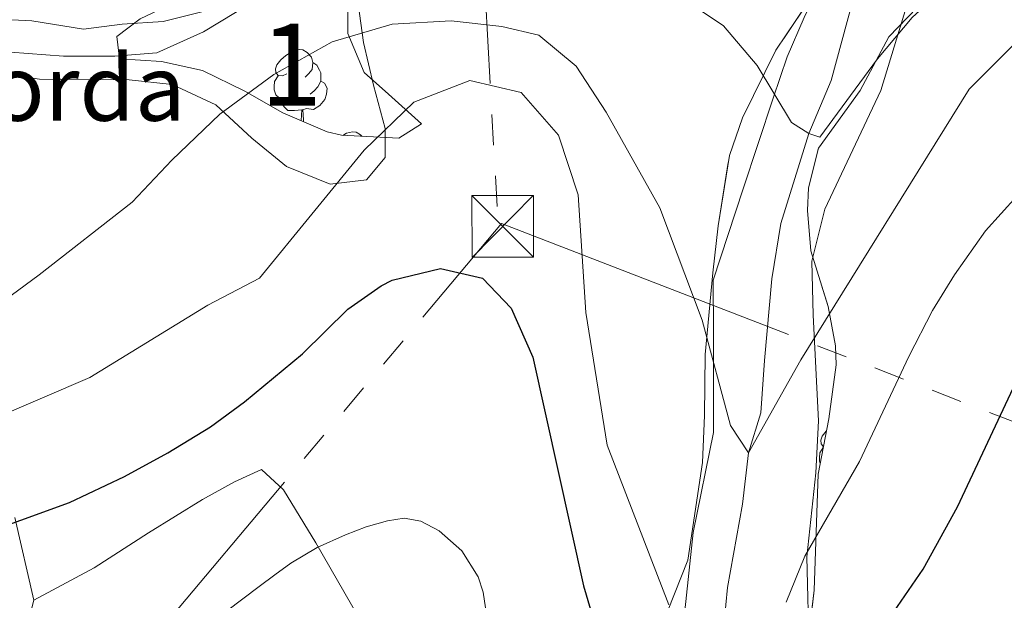
# Model space of a CAD drawing. Extents: x 578977 to 583472, y 763405 to 766428.
# Drawn here: x 580928 to 581048, y 764015 to 764086 of the extents above; entities that cross this region are included whole.
import ezdxf
from ezdxf.enums import TextEntityAlignment as Align

# ---------------------------------------------------------------- set-up
doc = ezdxf.new("R2010")
doc.units = 0
doc.header["$MEASUREMENT"] = 0
doc.linetypes.add('5elect', pattern=[127.5, 75, -7.5, 7.5, -7.5, 7.5, -7.5, 7.5, -7.5])
doc.linetypes.add('DGN Style 3', pattern=[58.258746, 41.61339, -16.645356])
for name, color, linetype in [('Nivel 11', 7, 'Continuous'), ('Nivel 20', 7, 'Continuous'), ('Nivel 32', 7, 'Continuous'), ('Nivel 35', 7, 'Continuous'), ('Nivel 36', 7, 'Continuous'), ('Nivel 4', 7, 'Continuous'), ('Nivel 44', 7, 'Continuous'), ('Nivel 48', 7, 'Continuous'), ('Nivel 5', 7, 'Continuous'), ('Nivel 54', 7, 'Continuous'), ('Nivel 57', 7, 'Continuous'), ('Nivel 61', 7, 'Continuous')]:
    doc.layers.add(name, color=color, linetype=linetype)
doc.styles.add('Style-arial', font='arial.shx', dxfattribs={"bigfont": 'arialbig.shx'})
doc.styles.add('Style-arialn', font='arialn.shx', dxfattribs={"bigfont": 'arialnbig.shx'})
doc.linetypes.add('5zonar', pattern='A,-5,[1,dgnlstyle.shx,S=0.08,R=0,X=0,Y=0],-5', length=10)

# ---------------------------------------------------------------- blocks, each defined once
blk = doc.blocks.new('5TME')
at = {"layer": 'Nivel 32', "color": 19, "linetype": 'Continuous', "lineweight": 0}
for p, q in [((-3.75, 3.75), (3.75, -3.75)), ((3.722999999998137, 3.776000000070781), (-3.716000000014901, -3.783999999985099))]:
    blk.add_line(p, q, dxfattribs=at)
at = {"layer": 'Nivel 32', "color": 19, "linetype": 'Continuous', "lineweight": 0, "flags": 128}
blk.add_lwpolyline([(-3.75, -3.75), (3.75, -3.75), (3.75, 3.75), (-3.75, 3.75), (-3.716000000014901, -3.783999999985099)], dxfattribs=at)

msp = doc.modelspace()

# ---------------------------------------------------------------- linework, layer by layer
at = {"layer": 'Nivel 11', "color": 142, "linetype": 'DGN Style 3', "lineweight": 13}
for points in [[(581012.46, 764001.2779999999, 320.367), (581013.9610000001, 764016.561, 317.81), (581015.773, 764026.719, 316.559), (581016.521, 764032.9610000001, 315.05), (581018.041, 764037.841, 314.09), (581018.4809999999, 764044.2409999999, 313.25), (581019.361, 764054.1699999999, 312.452), (581020.47, 764060.909, 311.948), (581023.885, 764071.878, 310.275), (581026.601, 764078.321, 309.49), (581029.1869999999, 764087.896, 308.205), (581035.4580000001, 764098.585, 306.564), (581038.2309999999, 764104.31, 305.6), (581043.9210000001, 764119.521, 302.85), (581047.2409999999, 764123.233, 302.511), (581051.7039999999, 764126.854, 301.804)], [(580814.399, 764011.4040000001, 319.492), (580825.841, 764028.801, 318.32), (580828.801, 764032.794, 317.765), (580837.4010000001, 764044.081, 314.8), (580842.281, 764049.121, 314), (580846.4410000001, 764052.0009999999, 313.48), (580850.837, 764054.3729999999, 313.204), (580862.1610000001, 764058.2409999999, 313.16), (580866.764, 764060.217, 313.122), (580873.041, 764064.801, 313), (580878.6810000001, 764068.801, 312.04), (580885.6810000001, 764071.9210000001, 311.56), (580896.4410000001, 764077.4410000001, 310.52), (580907.6810000001, 764083.841, 309.96), (580912.3559999999, 764085.5630000001, 309.408), (580918.4920000001, 764086.014, 308.803), (580924.121, 764085.841, 308.6), (580929.2010000001, 764085.601, 308.54), (580935.4809999999, 764084.561, 308.52), (580940.2010000001, 764085.2010000001, 308.32), (580945.2010000001, 764085.521, 306.82), (580950.4010000001, 764086.801, 306.08), (580952.841, 764089.281, 305.78), (580954.7609999999, 764095.361, 305.4)]]:
    msp.add_polyline3d(points, dxfattribs=at)
at = {"layer": 'Nivel 20', "color": 19, "linetype": 'Continuous', "lineweight": 0, "ltscale": 0.5, "extrusion": (-0.01139806403404857, 0.1124390316797655, 0.9935932509287654), "elevation": 79602.43567032828, "flags": 128}
msp.add_lwpolyline([(-655018.3080190788, -697064.5421134639), (-655016.9439585754, -697076.9652132357), (-655030.7262313922, -697076.9652132357)], dxfattribs=at)
at = {"layer": 'Nivel 20', "color": 19, "linetype": 'Continuous', "lineweight": 0, "ltscale": 0.5, "extrusion": (-0.0816611792721596, 0.3571391218537522, 0.9304746635139568), "elevation": 225725.388231784, "flags": 128}
msp.add_lwpolyline([(-736613.6057608072, -572404.1550278977), (-736613.6057608072, -572415.258973908)], dxfattribs=at)
at = {"layer": 'Nivel 20', "color": 19, "linetype": 'Continuous', "lineweight": 0, "ltscale": 0.5}
for points in [[(581038.078, 763990.5090000001, 330.636), (581031.2409999999, 763996.4010000001, 326.2), (581023.9210000001, 764008.7209999999, 323.16), (581023.6410000001, 764020.321, 320.68), (581024.7209999999, 764030.561, 318.98), (581025.041, 764036.881, 317.74), (581024.4010000001, 764049.7609999999, 315.88), (581024.2409999999, 764056.321, 314.54), (581025.841, 764062.6410000001, 313.28), (581032.6410000001, 764077.121, 311.2), (581035.881, 764087.7609999999, 310.38), (581039.801, 764093.521, 309.18), (581042.6810000001, 764099.4410000001, 308.26), (581044.281, 764105.841, 307.14), (581045.2010000001, 764110.9610000001, 306.48), (581050.361, 764119.4410000001, 304.48)], [(580929.4380000001, 764015.021, 327.916), (580936.7820000001, 764018.9890000001, 327.916), (580943.406, 764023.2450000001, 327.932), (580949.9820000001, 764027.277, 327.996), (580953.8859999999, 764029.4369999999, 328.172), (580957.1980000001, 764030.9569999999, 328.332), (580959.854, 764028.493, 328.7), (580963.79, 764022.013, 329.9), (580969.0860000001, 764012.8289999999, 331.996), (580972.926, 764006.2050000001, 333.516), (580975.118, 764002.317, 334.828), (580976.6540000001, 763998.605, 335.452)], [(580875.95, 763946.0120000001, 347.169), (580882.1100000001, 763952.3489999999, 344.86), (580888.494, 763960.189, 342.332), (580894.094, 763969.0530000001, 339.068), (580899.838, 763978.1570000001, 336.204), (580905.854, 763985.933, 334.524), (580912.8940000001, 763991.085, 332.604), (580919.598, 763995.821, 330.924), (580922.926, 764000.1410000001, 330.604), (580926.334, 764004.925, 329.26), (580928.686, 764012.061, 328.092), (580929.4380000001, 764015.021, 327.916)]]:
    msp.add_polyline3d(points, dxfattribs=at)
at = {"layer": 'Nivel 32', "color": 6, "linetype": '5elect', "lineweight": 0, "ltscale": 0.5, "extrusion": (0.002629597773411115, 0.1084670746719397, 0.9940965641866297), "elevation": 84724.46478992469, "flags": 128}
msp.add_lwpolyline([(-562288.011552996, -773408.5278712001), (-562297.4232098816, -773290.0751065528), (-562297.8823417944, -773289.9092063219)], dxfattribs=at)
at = {"layer": 'Nivel 32', "color": 6, "linetype": '5elect', "lineweight": 0, "ltscale": 0.5, "extrusion": (0.2178783511666409, 0.05650860962709187, 0.9743386480741277), "elevation": 170075.2552795424, "flags": 128}
msp.add_lwpolyline([(593570.5187761991, -734551.6929469404), (593599.8075651273, -734580.1841409504), (593732.8273197849, -734772.1853777408)], dxfattribs=at)
at = {"layer": 'Nivel 32', "color": 6, "linetype": '5elect', "lineweight": 0, "ltscale": 0.5, "extrusion": (-0.3124082296579062, -0.5622098319659604, 0.7657161372746557), "elevation": -610820.0536710212, "flags": 128}
msp.add_lwpolyline([(136723.0887921358, 727695.0502269452), (137050.4870999291, 727754.3665600012), (137214.9921722496, 727700.0985909051)], dxfattribs=at)
at = {"layer": 'Nivel 35', "color": 92, "linetype": '5zonar', "lineweight": 0, "ltscale": 0.5}
for points in [[(581015.8019999999, 764073.79, 311.987), (581019.841, 764082.0009999999, 310.59), (581027.4010000001, 764093.281, 309.27)], [(580967.6810000001, 764088.881, 317.61), (580967.716, 764084.0349999999, 318.866), (580969.6810000001, 764079.281, 320.01), (580972.6410000001, 764076.6410000001, 320.93), (580976.6810000001, 764073.041, 322.73), (580973.932, 764071.297, 322.69), (580966.9450000001, 764071.652, 321.712), (580965.2010000001, 764072.081, 321.33)], [(581037.081, 764087.2010000001, 313.33), (581033.611, 764083.642, 313.919), (581030.121, 764077.121, 314.27), (581025.041, 764070.081, 315.01), (581023.8219999999, 764065.25, 315.867), (581023.7209999999, 764062.4809999999, 316.39), (581024.1300000001, 764057.585, 317.322), (581026.2409999999, 764050.801, 318.61), (581027.142, 764045.9990000001, 319.806), (581027.2010000001, 764043.6810000001, 320.41), (581026.321, 764037.121, 321.89), (581025.0009999999, 764030.4010000001, 322.13), (581024.521, 764016.2409999999, 323.79), (581023.9140000001, 764011.182, 324.211)], [(580965.2010000001, 764072.081, 321.33), (580959.7609999999, 764074.4010000001, 319.79), (580955.1610000001, 764077.041, 318.71), (580950.0009999999, 764079.521, 317.91), (580945.0009999999, 764080.6410000001, 317.61), (580939.881, 764080.9610000001, 316.99), (580939.561, 764083.6810000001, 316.81), (580942.4010000001, 764085.841, 316.75)], [(581004.2409999999, 764007.601, 325.29), (581009.121, 764019.9210000001, 320.43), (581010.8970000001, 764031.8219999999, 317.248), (581011.169, 764037.5349999999, 316.634), (581011.2409999999, 764044.9610000001, 316.53), (581012.193, 764054.899, 316.02), (581012.8430000001, 764060.605, 315.028), (581014.2010000001, 764069.2010000001, 313.13), (581015.8019999999, 764073.79, 311.987)]]:
    msp.add_polyline3d(points, dxfattribs=at)
at = {"layer": 'Nivel 36', "color": 92, "linetype": 'Continuous', "lineweight": 0, "flags": 128}
for points in [[(580960.2660000001, 764079.1410000001), (580959.736, 764078.8759999999), (580959.206, 764078.9310000001), (580958.9410000001, 764079.301), (580958.8859999999, 764079.726), (580959.0460000001, 764080.246), (580959.5260000001, 764080.841), (580960.1610000001, 764081.371), (580961.061, 764081.956), (580961.8060000001, 764082.1159999999), (580962.2309999999, 764082.061), (580962.7609999999, 764081.746), (580963.291, 764081.1610000001), (580963.4510000001, 764080.521), (580963.341, 764079.6710000001), (580962.916, 764079.1410000001), (580962.496, 764078.716)], [(580963.4510000001, 764080.521), (580963.926, 764080.206), (580964.2409999999, 764079.5660000001), (580964.4010000001, 764079.246), (580964.4010000001, 764078.666), (580964.4010000001, 764078.2409999999), (580964.031, 764077.551), (580963.611, 764077.071), (580963.131, 764076.6510000001)], [(580960.851, 764076.061), (580960.426, 764075.9010000001), (580959.841, 764075.9610000001), (580959.3659999999, 764076.1710000001), (580958.9410000001, 764076.5959999999), (580958.726, 764077.1810000001), (580958.726, 764077.601), (580958.781, 764078.186), (580959.206, 764078.8759999999)], [(580964.4010000001, 764078.2409999999), (580964.8559999999, 764077.9909999999), (580965.2010000001, 764077.3759999999), (580965.091, 764076.6510000001), (580964.881, 764076.0109999999), (580964.2960000001, 764075.271), (580963.5009999999, 764074.791), (580962.6510000001, 764074.896), (580962.2209999999, 764074.7660000001)], [(580962.111, 764074.7660000001), (580961.2209999999, 764074.6810000001), (580960.3759999999, 764074.6810000001), (580959.9510000001, 764075.111), (580959.631, 764075.5860000001), (580959.631, 764075.9010000001)], [(580962.0149999999, 764073.44), (580962.111, 764074.7660000001), (580962.2209999999, 764074.7660000001), (580962.256, 764074.1810000001), (580962.291, 764073.496), (580962.3119999999, 764073.3130000001)], [(580967.1089999999, 764071.6440000001), (580967.5360000001, 764071.9210000001), (580968.281, 764072.081), (580968.706, 764072.0260000001), (580969.236, 764071.7110000001), (580969.4029999999, 764071.527)], [(581025.6510000001, 764033.712), (581025.6470000001, 764033.712), (581025.382, 764034.0819999999), (581025.327, 764034.507), (581025.487, 764035.027), (581025.967, 764035.622), (581026.038, 764035.6810000001)], [(581025.2590000001, 764031.713), (581025.1669999999, 764031.962), (581025.1669999999, 764032.382), (581025.2220000001, 764032.967), (581025.638, 764033.642)]]:
    msp.add_lwpolyline(points, dxfattribs=at)
at = {"layer": 'Nivel 36', "color": 92, "linetype": 'Continuous', "lineweight": 0}
for points in [[(580997.6089999999, 763968.4280000001, 332.504), (581001.881, 763972.321, 327), (581006.4010000001, 763976.081, 325.2), (581008.601, 763980.4809999999, 323.58), (581008.6410000001, 763986.7209999999, 322.62), (581008.121, 763993.6810000001, 321.16), (581008.561, 764011.841, 319.56), (581009.7609999999, 764023.281, 318.34), (581012.2409999999, 764035.4410000001, 316.3), (581012.2409999999, 764047.6810000001, 314.82), (581012.2010000001, 764054.0009999999, 313.22), (581015.881, 764065.121, 312.3), (581019.521, 764076.1610000001, 310.58), (581021.2409999999, 764081.2010000001, 310.3), (581023.321, 764086.0009999999, 309.5), (581028.321, 764096.4809999999, 308.14), (581033.1610000001, 764104.4010000001, 306.68), (581041.321, 764117.6810000001, 304.88), (581043.3740000001, 764124.527, 303.529)], [(580919.493, 764080.0519999999, 313.379), (580930.121, 764078.4809999999, 312.74), (580941.041, 764078.4010000001, 312.8), (580946.281, 764077.841, 313.8), (580951.601, 764075.361, 314.94), (580956.0009999999, 764071.281, 317.6), (580960.2409999999, 764067.841, 319.64), (580965.561, 764065.6810000001, 320.7), (580969.9610000001, 764066.2409999999, 320.44), (580972.2409999999, 764068.9610000001, 319.8), (580972.2409999999, 764072.4809999999, 318), (580970.841, 764077.7609999999, 315.72), (580969.601, 764082.9610000001, 314), (580968.801, 764088.881, 312.32)]]:
    msp.add_polyline3d(points, dxfattribs=at)
at = {"layer": 'Nivel 4', "color": 25, "linetype": 'Continuous', "lineweight": 30, "elevation": 325, "flags": 128}
for points in [[(581033.321, 764012.321), (581037.801, 764018.801), (581042.0009999999, 764026.4010000001), (581055.881, 764056.0009999999)], [(580893.547, 764013.6869999999), (580921.881, 764022.6410000001), (580933.774, 764026.9480000001), (580940.5050000001, 764030.092), (580945.773, 764032.987), (580950.9610000001, 764036.1610000001), (580955.121, 764039.2010000001), (580962.1610000001, 764045.041), (580967.6810000001, 764050.4809999999), (580971.7420000001, 764053.3), (580973.121, 764054.0009999999), (580979.0009999999, 764055.4410000001), (580984.121, 764054.2409999999), (580987.5989999999, 764050.587), (580990.256, 764044.6499999999), (580996.4010000001, 764016.801), (581004.0009999999, 763991.121)]]:
    msp.add_lwpolyline(points, dxfattribs=at)
at = {"layer": 'Nivel 5', "color": 25, "linetype": 'Continuous', "lineweight": 0, "flags": 128}
for points, elevation in [([(581052.2010000001, 764097.9210000001), (581046.881, 764094.7209999999), (581041.4809999999, 764090.6410000001), (581036.4809999999, 764086.0009999999), (581032.2409999999, 764080.9610000001), (581025.2010000001, 764071.4410000001), (581023.885, 764071.878), (581021.7609999999, 764073.2010000001), (581017.561, 764080.1610000001), (581013.4809999999, 764084.9610000001), (581007.601, 764088.9610000001), (580999.7609999999, 764091.4410000001), (580981.841, 764092.4010000001), (580974.7609999999, 764092.2409999999), (580969.601, 764090.801), (580964.361, 764090.321), (580958.121, 764089.121), (580950.121, 764084.2409999999), (580944.4410000001, 764081.6810000001), (580939.321, 764081.281), (580933.041, 764081.281), (580926.601, 764081.7609999999)], 310), ([(581048.9210000001, 764082.801), (581043.4010000001, 764077.281), (581022.881, 764044.321), (581016.521, 764032.9610000001), (581014.321, 764036.321), (581010.881, 764049.121), (581005.7209999999, 764062.801), (580999.1610000001, 764074.4809999999), (580995.521, 764080.081), (580990.9610000001, 764083.841), (580986.4809999999, 764084.881), (580980.281, 764085.601), (580973.121, 764085.2010000001), (580965.801, 764083.041), (580958.6810000001, 764079.041), (580952.121, 764074.2409999999), (580946.2409999999, 764068.6410000001), (580941.4410000001, 764063.521), (580930.081, 764054.6410000001), (580918.881, 764046.4010000001)], 315), ([(581006.801, 764014.4809999999), (580999.281, 764033.9210000001), (580996.6810000001, 764050.081), (580995.7609999999, 764064.4010000001), (580993.361, 764071.6810000001), (580988.841, 764076.881), (580982.561, 764078.321), (580975.7609999999, 764075.6810000001), (580969.6810000001, 764069.841), (580956.9210000001, 764054.2409999999), (580950.6410000001, 764050.9610000001), (580936.281, 764042.1610000001), (580918.361, 764034.4809999999), (580913.841, 764032.081), (580906.2010000001, 764026.561), (580900.0009999999, 764023.121), (580891.841, 764020.801), (580874.9610000001, 764017.4410000001), (580864.881, 764014.9610000001)], 320), ([(581054.9610000001, 764070.561), (581045.4010000001, 764060.0009999999), (581041.6410000001, 764054.6410000001), (581038.9610000001, 764050.321), (581036.041, 764044.7209999999), (581030.041, 764031.9210000001), (581023.4010000001, 764020.4010000001), (581021.121, 764014.801)], 320), ([(580952.9029999999, 764013.685), (580954.9040000001, 764015.196), (580956.9029999999, 764016.709), (580958.8230000001, 764018.1410000001), (580960.7590000001, 764019.557), (580963.973, 764021.4340000001), (580967.399, 764022.997), (580969.953, 764023.962), (580972.551, 764024.709), (580974.575, 764025.0050000001), (580976.615, 764024.645), (580978.831, 764023.497), (580981.577, 764021.057), (580983.575, 764017.8770000001), (580984.2050000001, 764016.007), (580984.4709999999, 764014.101)], 330)]:
    msp.add_lwpolyline(points, dxfattribs=dict(at, elevation=elevation))
at = {"layer": 'Nivel 57', "color": 92, "linetype": 'DGN Style 3', "lineweight": 0, "flags": 128}
for points in [[(580965.2010000001, 764072.081), (580966.9450000001, 764071.652), (580973.932, 764071.297), (580976.6810000001, 764073.041), (580972.6410000001, 764076.6410000001), (580969.6810000001, 764079.281), (580967.716, 764084.0349999999), (580967.6810000001, 764088.881), (580971.281, 764095.521), (580972.321, 764099.361), (580971.4299999999, 764101.1880000001), (580967.521, 764104.6410000001), (580963.7209999999, 764106.4809999999), (580962.841, 764109.521), (580963.902, 764111.068), (580967.4410000001, 764114.7209999999), (580969.6270000001, 764116.602), (580973.801, 764119.281), (580979.4010000001, 764120.7209999999), (580986.746, 764121.587), (580994.3049999999, 764123.2409999999), (580998.881, 764125.281), (581006.2409999999, 764129.9210000001), (581013.2609999999, 764135.5), (581016.361, 764139.4410000001), (581017.561, 764144.0009999999), (581015.841, 764147.041), (581012.2409999999, 764148.4809999999), (581010.3740000001, 764148.344), (581003.537, 764146.8230000001), (580998.645, 764145.024), (580994.4410000001, 764142.321), (580987.4809999999, 764136.2409999999), (580978.7609999999, 764132.2409999999), (580960.1640000001, 764120.888), (580955.9210000001, 764118.321), (580952.601, 764115.841), (580950.561, 764111.9210000001), (580950.3489999999, 764108.5590000001), (580950.601, 764103.601), (580951.601, 764096.4809999999), (580950.841, 764091.9210000001), (580947.9610000001, 764088.4809999999), (580942.4010000001, 764085.841), (580939.561, 764083.6810000001), (580939.881, 764080.9610000001), (580945.0009999999, 764080.6410000001), (580950.0009999999, 764079.521), (580955.1610000001, 764077.041), (580959.7609999999, 764074.4010000001)], [(580965.818, 763819.977), (580965.878, 763820.0560000001), (580967.7579999999, 763823.101), (580970.595, 763826.358), (580973.3260000001, 763829.709), (580975.7960000001, 763833.9240000001), (580978.254, 763838.125), (580981.119, 763842.193), (580984.03, 763846.253), (580987.152, 763850.591), (580990.4140000001, 763854.8929999999), (580993.906, 763858.811), (580997.47, 763862.541), (581000.9469999999, 763866.277), (581004.392, 763869.9839999999), (581006.6699999999, 763872.5090000001), (581009.9610000001, 763876.629), (581012.99, 763881.085), (581015.659, 763885.7309999999), (581018.078, 763890.5090000001), (581019.9569999999, 763893.996), (581021.4890000001, 763897.5260000001), (581021.8700000001, 763899.933), (581021.2649999999, 763904.7320000001), (581020.142, 763909.533), (581018.9979999999, 763914.27), (581017.9180000001, 763919.021), (581017.9369999999, 763920.703), (581018.4199999999, 763922.3999999999), (581019.6950000001, 763925.8219999999), (581019.902, 763928.1089999999), (581019.085, 763932.827), (581018.0619999999, 763937.533), (581016.619, 763942.486), (581015.3899999999, 763947.4210000001), (581015.355, 763950.145), (581015.902, 763952.8870000001), (581017.95, 763958.3330000001), (581020.209, 763963.3489999999), (581022.7180000001, 763968.1089999999), (581025.0460000001, 763972.058), (581027.422, 763975.9809999999), (581029.199, 763978.825), (581031.0860000001, 763981.581), (581034.033, 763984.4299999999), (581037.2620000001, 763987.085), (581039.0590000001, 763988.9029999999), (581040.5970000001, 763990.774), (581041.3260000001, 763992.0290000001), (581041.236, 763993.2949999999), (581040.385, 763994.5689999999), (581039.6140000001, 763994.973), (581037.405, 763995.1869999999), (581035.166, 763995.341), (581032.4539999999, 763995.165), (581029.702, 763994.9780000001), (581028.254, 763995.4099999999), (581027.6780000001, 763996.013), (581026.406, 763998.101), (581025.1340000001, 764000.189), (581023.9210000001, 764009.361), (581023.9140000001, 764011.182), (581024.521, 764016.2409999999), (581025.0009999999, 764030.4010000001), (581026.321, 764037.121), (581027.2010000001, 764043.6810000001), (581027.142, 764045.9990000001), (581026.2409999999, 764050.801), (581024.1300000001, 764057.585), (581023.7209999999, 764062.4809999999), (581023.8219999999, 764065.25), (581025.041, 764070.081), (581030.121, 764077.121), (581033.611, 764083.642), (581037.081, 764087.2010000001), (581044.0009999999, 764092.561), (581044.5220000001, 764093.5220000001), (581044.841, 764098.4809999999), (581044.881, 764104.081), (581047.281, 764114.321), (581046.4809999999, 764117.601), (581043.121, 764117.521), (581039.4010000001, 764113.4410000001), (581035.808, 764108.6140000001), (581033.041, 764104.4809999999), (581027.4010000001, 764093.281), (581019.841, 764082.0009999999), (581015.8019999999, 764073.79), (581014.2010000001, 764069.2010000001), (581012.8430000001, 764060.605), (581012.193, 764054.899), (581011.2409999999, 764044.9610000001), (581011.169, 764037.5349999999), (581010.8970000001, 764031.8219999999), (581009.121, 764019.9210000001), (581004.2409999999, 764007.601), (581003.95, 764002.845), (581004.2379999999, 763998.717), (581004.79, 763996.334), (581005.9070000001, 763994.102), (581008.6699999999, 763989.9010000001), (581010.581, 763987.6869999999), (581012.7150000001, 763985.638), (581013.79, 763984.189), (581014.398, 763981.838), (581013.979, 763979.2490000001), (581013.185, 763977.5050000001), (581011.55, 763975.2930000001), (581009.247, 763972.946), (581006.9140000001, 763971.406), (581005.3899999999, 763971.2930000001), (581003.756, 763971.996), (581002.125, 763973.1880000001), (580998.9580000001, 763976.3489999999), (580996.3060000001, 763980.26), (580993.95, 763984.125), (580989.8670000001, 763988.538), (580983.6340000001, 763993.365), (580981.5530000001, 763993.8430000001), (580980.807, 763993.655), (580980.8300000001, 763993.2930000001), (580983.2250000001, 763989.3200000001), (580986.078, 763985.3090000001), (580988.9280000001, 763981.3030000001), (580991.774, 763977.2930000001), (580994.952, 763972.753), (580997.9340000001, 763968.013), (580998.9720000001, 763965.7280000001), (580999.6410000001, 763963.335), (581000.3500000001, 763958.413), (581000.827, 763953.4210000001), (581001.31, 763948.429), (581002.1780000001, 763940.909), (581003.1340000001, 763933.389), (581004.622, 763927.6100000001), (581006.0460000001, 763921.8049999999), (581006.2960000001, 763915.9820000001), (581006.1740000001, 763910.1570000001), (581005.7649999999, 763899.7309999999), (581004.4780000001, 763889.3090000001), (581003.712, 763887.193), (581002.3940000001, 763885.335), (580998.926, 763882.0449999999), (580996.408, 763880.433), (580993.551, 763879.692), (580991.9280000001, 763880.06), (580991.23, 763880.685), (580988.9040000001, 763884.6410000001), (580987.2620000001, 763888.909), (580985.5700000001, 763895.1869999999), (580983.774, 763901.4210000001), (580981.6059999999, 763906.46), (580978.942, 763911.341), (580976.0549999999, 763915.119), (580972.638, 763918.429), (580970.1229999999, 763920.003), (580967.119, 763920.771), (580965.122, 763920.7520000001), (580962.798, 763919.9650000001), (580961.351, 763918.281), (580960.551, 763915.8859999999), (580960.504, 763914.304), (580961.1980000001, 763912.7010000001), (580962.666, 763911.6000000001), (580964.412, 763910.618), (580967.79, 763908.3970000001), (580970.4950000001, 763905.835), (580972.9780000001, 763903.0120000001), (580974.318, 763900.781), (580975.358, 763898.078), (580975.959, 763895.3230000001), (580976.1399999999, 763889.7679999999), (580975.7420000001, 763886.125), (580974.9099999999, 763881.095), (580973.5549999999, 763876.1270000001), (580972.1100000001, 763872.9410000001), (580968.5700000001, 763867.115), (580964.7660000001, 763861.6130000001), (580960.2520000001, 763855.683), (580955.79, 763849.7409999999), (580953.7010000001, 763845.7849999999), (580951.878, 763841.673), (580950.318, 763839.149), (580945.837, 763833.763), (580941.1340000001, 763828.5889999999), (580937.379, 763824.838), (580933.726, 763820.973), (580932.868, 763819.585)]]:
    msp.add_lwpolyline(points, close=True, dxfattribs=at)
at = {"layer": 'Nivel 61', "color": 19, "linetype": 'Continuous', "lineweight": 0}
msp.add_3dface([(579888.45, 763807.1599999999), (579861.3800000001, 766120.6799999999), (583255.3300000001, 766161.1100000001), (583283.5700000001, 763847.55)], dxfattribs=at)

# ---------------------------------------------------------------- block references
at = {"layer": 'Nivel 32', "color": 19, "linetype": 'Continuous', "lineweight": 0}
msp.add_blockref('5TME', (580986.561, 764060.561, 323.242), dxfattribs=at)
msp.add_blockref('5TME', (580986.561, 764060.561, 323.242), dxfattribs=at)

# ---------------------------------------------------------------- texts
at = {"layer": 'Nivel 44', "color": 19, "linetype": 'Continuous', "lineweight": 0, "style": 'Style-arial'}
msp.add_text('Xaolako Borda', height=7.999998000000001, dxfattribs=at).set_placement((580873.638, 764073.4199999999, 317.79))
at = {"layer": 'Nivel 48', "color": 92, "linetype": 'Continuous', "lineweight": 0, "style": 'Style-arialn'}
msp.add_text('1', height=10.000002, dxfattribs=at).set_placement((580960.7891957276, 764080.257001, 314.985), align=Align.MIDDLE_CENTER)

# ---------------------------------------------------------------- meshes
at = {"layer": 'Nivel 54', "color": 21, "linetype": 'Continuous', "lineweight": 0}
mesh = msp.add_polyface(dxfattribs=at)
corners = [(580842.2010000001, 764083.0409999997, 318.9900000000376), (580833.3169999998, 764072.5839999998, 319.5900000000191), (580844.1399999997, 764079.2209999994, 318.9900000000364), (580857.2009999999, 764089.2010000001, 317.3100000000242), (580858.7069999999, 764085.203, 317.3100000000175), (580876.521, 764095.8409999995, 316.0100000000407), (580877.9329999997, 764091.8109999998, 316.0100000000232), (580926.2409999999, 764113.6009999998, 312.21000000002), (580927.808, 764109.6270000001, 312.2100000000002), (580949.2180000001, 764123.5429999998, 309.5720000000155), (580961.3569999998, 764124.1429999997, 308.3900000000182), (580959.521, 764128.0009999997, 308.3900000000322), (580968.0269999998, 764132.4349999998, 307.7900000000286), (580991.5329999998, 764139.8729999994, 306.2700000000345), (580989.601, 764143.6809999999, 306.2700000000297), (581006.1409999998, 764147.0859999999, 305.2180000000262), (581025.081, 764161.2009999999, 303.7100000000041), (581018.074, 764152.9789999998, 304.3590000000173), (581027.0969999998, 764157.435, 303.709999999997), (581059.2509999999, 764176.0369999995, 302.1900000000333), (581057.1610000001, 764179.7609999997, 302.1900000000063), (581090.9609999997, 764198.1609999998, 299.5900000000191), (581093.0349999997, 764194.4279999996, 299.5900000000372), (581123.365, 764211.6349999998, 298.7500000000234), (581121.281, 764215.3609999998, 298.750000000034), (581139.0079999999, 764220.2669999998, 297.6820000000387), (581138.2409999997, 764224.7209999999, 297.5899999999972), (581140.3669999999, 764221.017, 297.5900000000178), (581144.4839999999, 764223.4749999996, 297.4650000000331), (581143.6009999998, 764227.9209999999, 297.4300000000392), (581145.6609999998, 764224.1779999998, 297.4300000000139), (581157.2010000001, 764234.8009999997, 296.250000000012), (581159.6599999997, 764231.2599999998, 296.2500000000273), (581166.3019999997, 764237.3979999998, 295.7700000000067), (581163.0009999999, 764240.1609999998, 295.7700000000242), (581171.1329999999, 764244.9529999997, 295.3900000000157)]
mesh.append_faces([[corners[k] for k in face] for face in [(0, 2, 3), (3, 4, 5), (5, 6, 7), (7, 8, 9), (9, 10, 11), (11, 10, 12), (12, 13, 14), (14, 15, 16), (16, 19, 20), (20, 19, 21), (21, 23, 24), (24, 25, 26), (26, 28, 29), (29, 30, 31), (31, 33, 34)]], dxfattribs={"vtx0": -1, "vtx1": -1, "color": 21})
mesh.append_faces([[corners[k] for k in face] for face in [(0, 1, 2), (3, 2, 4), (5, 4, 6), (7, 6, 8), (9, 8, 10), (12, 10, 13), (14, 13, 15), (16, 15, 17), (16, 17, 18), (16, 18, 19), (21, 19, 22), (21, 22, 23), (24, 23, 25), (26, 25, 27), (26, 27, 28), (29, 28, 30), (31, 30, 32), (31, 32, 33), (34, 33, 35)]], dxfattribs={"vtx0": -1, "vtx2": -1, "color": 21})

doc.saveas('drawing.dxf')
